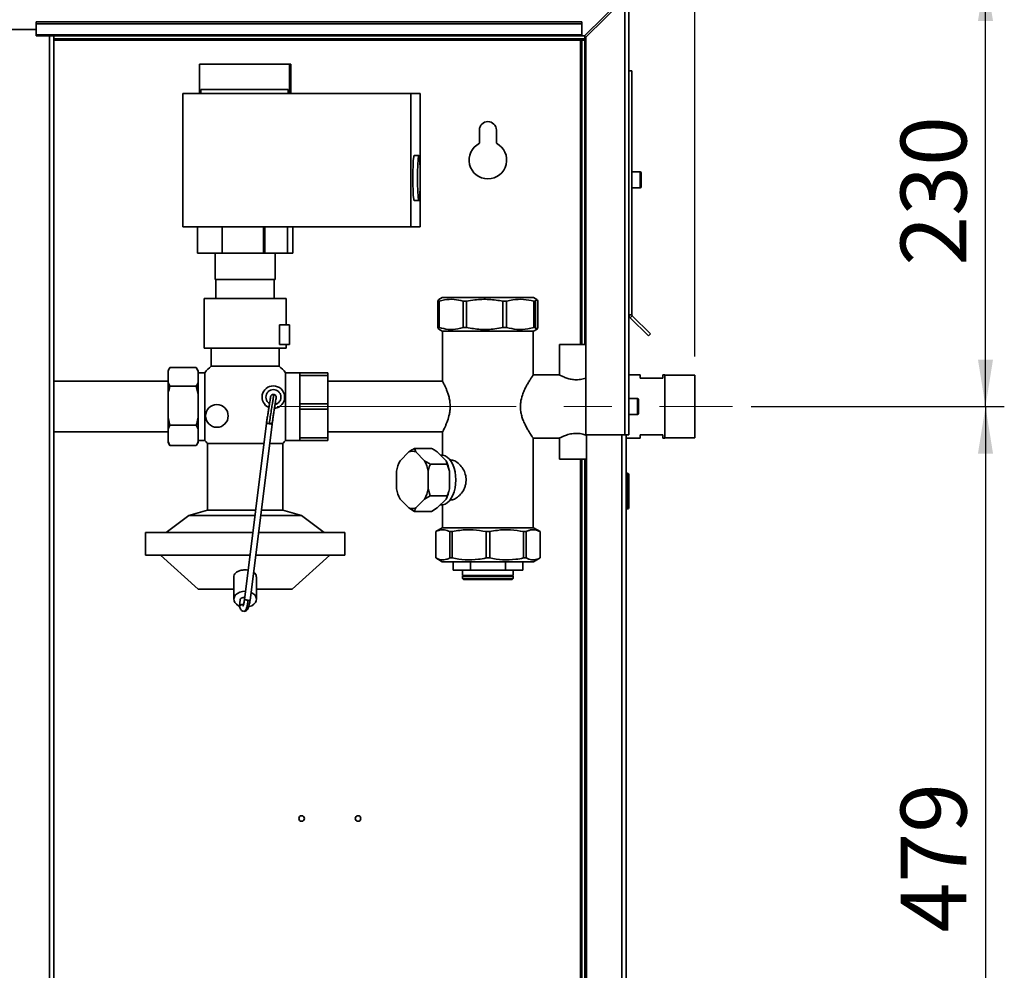
# Paper-space layout 'Blatt2' of a CAD drawing. Units: millimetres. Extents: x 0 to 4200, y 0 to 2970.
# Drawn here: x 1111 to 1634, y 1950 to 2455 of the extents above; entities that cross this region are included whole.
import ezdxf

# ---------------------------------------------------------------- set-up
doc = ezdxf.new("R2010")
doc.units = ezdxf.units.MM
doc.linetypes.add('CENTERX2', pattern=[20.32, 12.7, -2.54, 2.54, -2.54])
doc.layers.add('1', color=7, linetype='Continuous')
doc.styles.add('SLDTEXTSTYLE1', font='TXT', dxfattribs={"width": 0.605})
doc.dimstyles.new('SLDDIMSTYLE0', dxfattribs={"dimtxt": 35, "dimasz": 25, "dimexe": 0, "dimexo": 0.0625, "dimgap": 8.75, "dimtad": 1, "dimdec": 1, "dimrnd": 1e-09, "dimzin": 12, "dimdsep": 46, "dimtxsty": 'SLDTEXTSTYLE1', "dimsah": 1, "dimcen": 0.09, "dimadec": 0, "dimazin": 3, "dimtfac": 1, "dimtdec": 1, "dimtofl": 0, "dimtmove": 0, "dimatfit": 3, "dimfxl": 1, "dimfrac": 2, "dimtolj": 1, "dimtzin": 12, "dimarcsym": 0})

# ---------------------------------------------------------------- blocks, each defined once
blk = doc.blocks.new('_D_3')
at = {"layer": '1', "color": 7, "ltscale": 10}
for p, q in [((1059.56, 2509.23), (1059.56, 2568.66)), ((1469.56, 2275.85), (1469.56, 2568.66)), ((1469.56, 2558.66), (1059.56, 2558.66))]:
    blk.add_line(p, q, dxfattribs=at)
for points in [[(1059.56, 2558.66), (1084.56, 2554.66), (1084.56, 2562.66)], [(1469.56, 2558.66), (1444.56, 2562.66), (1444.56, 2554.66)]]:
    blk.add_solid(points, dxfattribs=at)
at = {"layer": '1', "color": 7, "ltscale": 10, "insert": (1224.46, 2603.78), "char_height": 35, "attachment_point": 1, "style": 'SLDTEXTSTYLE1'}
blk.add_mtext('410', dxfattribs=at)
blk = doc.blocks.new('_D_5')
at = {"layer": '1', "color": 7, "ltscale": 10}
for p, q in [((1084.56, 2479.23), (1634.03, 2479.23)), ((1624.03, 2249.23), (1624.03, 2479.23)), ((1499.56, 2249.23), (1634.03, 2249.23))]:
    blk.add_line(p, q, dxfattribs=at)
for points in [[(1624.03, 2479.23), (1620.03, 2454.23), (1628.03, 2454.23)], [(1624.03, 2249.23), (1628.03, 2274.23), (1620.03, 2274.23)]]:
    blk.add_solid(points, dxfattribs=at)
at = {"layer": '1', "color": 7, "ltscale": 10, "insert": (1578.91, 2324.12), "char_height": 35, "attachment_point": 1, "rotation": 90, "style": 'SLDTEXTSTYLE1'}
blk.add_mtext('230', dxfattribs=at)
blk = doc.blocks.new('_D_6')
at = {"layer": '1', "color": 7, "ltscale": 10}
for p, q in [((1499.56, 2249.23), (1634.03, 2249.23)), ((1624.03, 2249.23), (1624.03, 1770.23)), ((1500.56, 1770.23), (1634.03, 1770.23))]:
    blk.add_line(p, q, dxfattribs=at)
for points in [[(1624.03, 2249.23), (1620.03, 2224.23), (1628.03, 2224.23)], [(1624.03, 1770.23), (1628.03, 1795.23), (1620.03, 1795.23)]]:
    blk.add_solid(points, dxfattribs=at)
at = {"layer": '1', "color": 7, "ltscale": 10, "insert": (1578.91, 1969.62), "char_height": 35, "attachment_point": 1, "rotation": 90, "style": 'SLDTEXTSTYLE1'}
blk.add_mtext('479', dxfattribs=at)

psp = doc.layouts.new('Blatt2')

# ---------------------------------------------------------------- linework, layer by layer
at = {"color": 7, "linetype": 'Continuous', "lineweight": 35, "ltscale": 10}
for p, q in [((1431.56, 2466.93), (1410.86, 2446.23)), ((1411.56, 2445.52), (1432.26, 2466.22)), ((1432.26, 2466.22), (1432.26, 2234.23)), ((1434.56, 2466.93), (1434.56, 2234.23)), ((1089.56, 2449.73), (1119.56, 2449.73)), ((1409.56, 2453.76), (1119.56, 2453.76)), ((1119.56, 2452.7), (1119.56, 2453.76)), ((1409.56, 2452.7), (1119.56, 2452.7)), ((1119.56, 2446.9), (1119.56, 2452.7)), ((1409.56, 2452.7), (1409.56, 2453.76)), ((1409.56, 2446.9), (1409.56, 2452.7)), ((1409.56, 2446.9), (1119.56, 2446.9)), ((1119.56, 2446.9), (1119.56, 2446.23)), ((1119.56, 2446.23), (1409.56, 2446.23)), ((1128.81, 1692.23), (1128.81, 2446.23)), ((1411.06, 2444.73), (1128.81, 2444.73)), ((1409.56, 2443.93), (1408.76, 2443.93)), ((1409.56, 2446.9), (1409.56, 2446.23)), ((1409.56, 2446.23), (1410.86, 2446.23)), ((1411.06, 2443.93), (1409.56, 2443.93)), ((1409.56, 2443.93), (1409.56, 2282.23)), ((1411.06, 2446.43), (1411.06, 2444.73)), ((1411.06, 2443.93), (1411.06, 2282.23)), ((1411.56, 2445.52), (1411.56, 2234.23)), ((1206.24, 2431.33), (1206.24, 2415.73)), ((1206.24, 2431.33), (1254.16, 2431.33)), ((1254.16, 2415.73), (1254.16, 2431.33)), ((1254.16, 2431.33), (1254.88, 2431.33)), ((1254.88, 2431.33), (1254.88, 2415.73)), ((1434.56, 2427.73), (1436.06, 2427.73)), ((1436.06, 2427.73), (1436.06, 2298.06)), ((1207.01, 2417.73), (1207.01, 2415.73)), ((1253.4, 2417.73), (1207.01, 2417.73)), ((1253.4, 2415.73), (1253.4, 2417.73)), ((1197.37, 2415.73), (1197.37, 2344.73)), ((1197.37, 2415.73), (1318.65, 2415.73)), ((1318.65, 2344.73), (1318.65, 2415.73)), ((1318.65, 2415.73), (1323.65, 2415.73)), ((1323.65, 2344.73), (1323.65, 2415.73)), ((1355.06, 2396.23), (1355.06, 2389.16)), ((1364.06, 2389.16), (1364.06, 2396.23)), ((1322.89, 2382.73), (1320.39, 2382.73)), ((1440.56, 2373.98), (1436.06, 2373.98)), ((1441.06, 2373.48), (1441.06, 2365.98)), ((1436.06, 2365.48), (1440.56, 2365.48)), ((1320.39, 2358.73), (1322.89, 2358.73)), ((1197.37, 2344.73), (1318.65, 2344.73)), ((1205.16, 2344.73), (1205.16, 2330.73)), ((1218.41, 2344.73), (1218.41, 2330.73)), ((1240.37, 2344.73), (1240.37, 2330.73)), ((1241.09, 2344.73), (1241.09, 2330.73)), ((1253.07, 2344.73), (1253.07, 2330.73)), ((1255.96, 2344.73), (1255.96, 2330.73)), ((1323.65, 2344.73), (1318.65, 2344.73)), ((1218.41, 2330.73), (1205.16, 2330.73)), ((1214.56, 2330.73), (1214.56, 2316.73)), ((1240.37, 2330.73), (1218.41, 2330.73)), ((1241.09, 2330.73), (1240.37, 2330.73)), ((1253.07, 2330.73), (1241.09, 2330.73)), ((1246.56, 2316.73), (1246.56, 2330.73)), ((1255.96, 2330.73), (1253.07, 2330.73)), ((1214.56, 2316.73), (1246.56, 2316.73)), ((1215.06, 2316.73), (1215.06, 2306.72)), ((1246.06, 2306.72), (1246.06, 2316.73)), ((1208.76, 2306.73), (1208.76, 2280.22)), ((1252.36, 2292.73), (1252.36, 2306.73)), ((1333.64, 2305.23), (1333, 2305.23)), ((1333, 2291.23), (1333, 2305.23)), ((1335.28, 2307.23), (1333.49, 2306.19)), ((1333.64, 2305.23), (1333.64, 2291.23)), ((1336.58, 2307.23), (1335.28, 2307.23)), ((1383.85, 2307.23), (1336.58, 2307.23)), ((1348.23, 2305.23), (1346.45, 2305.23)), ((1346.45, 2291.23), (1346.45, 2305.23)), ((1348.23, 2305.23), (1348.23, 2291.23)), ((1369.46, 2305.23), (1367.59, 2305.23)), ((1367.59, 2291.23), (1367.59, 2305.23)), ((1369.46, 2305.23), (1369.46, 2291.23)), ((1385.64, 2306.19), (1383.85, 2307.23)), ((1384.89, 2305.23), (1384.02, 2305.23)), ((1384.02, 2291.23), (1384.02, 2305.23)), ((1384.89, 2305.23), (1384.89, 2291.23)), ((1386.13, 2291.23), (1386.13, 2305.23)), ((1434.56, 2298.06), (1436.06, 2298.06)), ((1436.3, 2297.49), (1435.24, 2296.43)), ((1436.3, 2297.49), (1445.96, 2287.83)), ((1248.76, 2282.23), (1248.76, 2292.73)), ((1248.76, 2292.73), (1254.06, 2292.73)), ((1254.06, 2292.73), (1254.06, 2282.23)), ((1435.24, 2296.43), (1444.9, 2286.77)), ((1333.64, 2291.23), (1333, 2291.23)), ((1333.44, 2290.29), (1335.28, 2289.23)), ((1336.58, 2289.23), (1335.28, 2289.23)), ((1335.41, 2289.23), (1335.41, 2262.63)), ((1383.85, 2289.23), (1336.58, 2289.23)), ((1348.23, 2291.23), (1346.45, 2291.23)), ((1369.46, 2291.23), (1367.59, 2291.23)), ((1383.71, 2266.02), (1383.71, 2289.23)), ((1383.85, 2289.23), (1385.68, 2290.29)), ((1384.89, 2291.23), (1384.02, 2291.23)), ((1445.96, 2287.83), (1444.9, 2286.77)), ((1254.06, 2282.23), (1248.76, 2282.23)), ((1252.36, 2280.22), (1252.36, 2282.23)), ((1397.56, 2282.23), (1397.56, 2266.02)), ((1406.56, 2282.23), (1397.56, 2282.23)), ((1411.56, 2282.23), (1406.56, 2282.23)), ((1212.56, 2280.23), (1212.56, 2270.67)), ((1248.56, 2270.67), (1248.56, 2280.23)), ((1190.39, 2269.71), (1189.56, 2268.28)), ((1189.56, 2268.02), (1189.56, 2268.28)), ((1189.56, 2262.06), (1189.56, 2268.02)), ((1190.56, 2270), (1204.56, 2270)), ((1205.56, 2268.02), (1204.56, 2270)), ((1205.56, 2268.28), (1204.73, 2269.72)), ((1205.56, 2268.02), (1205.56, 2268.28)), ((1205.56, 2262.06), (1205.56, 2268.02)), ((1209.11, 2267.23), (1205.56, 2267.23)), ((1209.11, 2267.23), (1209.11, 2231.23)), ((1248.56, 2270.67), (1212.56, 2270.67)), ((1259.56, 2267.23), (1252.01, 2267.23)), ((1252.01, 2231.23), (1252.01, 2267.23)), ((1259.56, 2267.23), (1274.56, 2267.23)), ((1259.56, 2267.23), (1259.56, 2265.78)), ((1274.56, 2267.23), (1274.56, 2265.78)), ((1397.67, 2266.08), (1383.68, 2266.08)), ((1440.56, 2266.08), (1434.56, 2266.08)), ((1440.56, 2264.23), (1440.56, 2266.08)), ((1453.56, 2266.08), (1452.56, 2266.08)), ((1452.56, 2266.08), (1452.56, 2264.23)), ((1453.56, 2249.23), (1453.56, 2266.08)), ((1189.56, 2262.68), (1128.81, 2262.68)), ((1189.56, 2262.06), (1190.56, 2260.08)), ((1189.56, 2255.94), (1189.56, 2262.06)), ((1205.56, 2255.94), (1205.56, 2262.06)), ((1274.56, 2265.78), (1259.56, 2265.78)), ((1259.56, 2265.78), (1259.56, 2250.68)), ((1274.56, 2265.78), (1274.56, 2250.68)), ((1335.44, 2262.68), (1274.56, 2262.68)), ((1452.56, 2264.23), (1440.56, 2264.23)), ((1469.56, 2265.85), (1453.56, 2265.85)), ((1469.56, 2249.23), (1469.56, 2265.85)), ((1189.56, 2243.45), (1189.56, 2255.94)), ((1190.56, 2260.08), (1204.56, 2260.08)), ((1205.56, 2255.94), (1204.56, 2260.08)), ((1205.56, 2243.45), (1205.56, 2255.94)), ((1245.79, 2255.71), (1245.56, 2255.73)), ((1259.56, 2250.68), (1274.56, 2250.68)), ((1259.56, 2250.68), (1259.56, 2247.78)), ((1274.56, 2250.68), (1274.56, 2247.78)), ((1439.06, 2253.48), (1434.56, 2253.48)), ((1439.56, 2252.98), (1439.56, 2245.48)), ((1274.56, 2247.78), (1259.56, 2247.78)), ((1259.56, 2247.78), (1259.56, 2232.68)), ((1274.56, 2247.78), (1274.56, 2232.68)), ((1434.56, 2244.98), (1439.06, 2244.98)), ((1453.56, 2232.38), (1453.56, 2249.23)), ((1469.56, 2232.6), (1469.56, 2249.23)), ((1189.56, 2243.45), (1190.56, 2239.31)), ((1189.56, 2237.14), (1189.56, 2243.45)), ((1205.56, 2237.14), (1205.56, 2243.45)), ((1241.87, 2240.33), (1230.18, 2146.53)), ((1233.15, 2146.08), (1244.85, 2239.95)), ((1241.91, 2240.64), (1241.87, 2240.37)), ((1243.35, 2240.12), (1243.61, 2240.08)), ((1128.81, 2235.78), (1189.56, 2235.78)), ((1189.56, 2230.61), (1189.56, 2237.14)), ((1190.56, 2239.31), (1204.56, 2239.31)), ((1205.56, 2237.14), (1204.56, 2239.31)), ((1205.56, 2230.61), (1205.56, 2237.14)), ((1274.56, 2235.78), (1335.43, 2235.78)), ((1335.41, 2235.81), (1335.41, 2223.42)), ((1189.56, 2230.61), (1190.56, 2228.45)), ((1189.56, 2230.17), (1189.56, 2230.61)), ((1189.56, 2230.17), (1190.39, 2228.74)), ((1204.73, 2228.73), (1205.56, 2230.17)), ((1205.56, 2231.23), (1209.11, 2231.23)), ((1205.56, 2230.17), (1205.56, 2230.61)), ((1210.56, 2229.63), (1210.56, 2194.23)), ((1240.54, 2229.63), (1210.56, 2229.63)), ((1250.56, 2229.63), (1243.56, 2229.63)), ((1250.56, 2194.23), (1250.56, 2229.63)), ((1252.01, 2231.23), (1259.56, 2231.23)), ((1259.56, 2232.68), (1274.56, 2232.68)), ((1259.56, 2232.68), (1259.56, 2231.23)), ((1274.56, 2231.23), (1259.56, 2231.23)), ((1274.56, 2232.68), (1274.56, 2231.23)), ((1383.69, 2232.38), (1397.67, 2232.38)), ((1383.71, 2184.73), (1383.71, 2232.41)), ((1397.56, 2232.43), (1397.56, 2221.23)), ((1411.56, 2234.23), (1432.26, 2234.23)), ((1412.06, 2234.23), (1412.06, 1784.23)), ((1434.56, 2234.23), (1432.26, 2234.23)), ((1433.06, 2234.23), (1433.06, 1784.23)), ((1433.06, 2232.38), (1440.56, 2232.38)), ((1440.56, 2232.38), (1440.56, 2234.23)), ((1440.56, 2234.23), (1452.56, 2234.23)), ((1452.56, 2234.23), (1452.56, 2232.38)), ((1452.56, 2232.38), (1453.56, 2232.38)), ((1453.56, 2232.6), (1469.56, 2232.6)), ((1190.56, 2228.45), (1190.4, 2228.74)), ((1190.56, 2228.45), (1204.56, 2228.45)), ((1204.71, 2228.74), (1204.56, 2228.45)), ((1317.56, 2225.13), (1312.87, 2220.43)), ((1320.62, 2226.97), (1321.22, 2225.13)), ((1320.62, 2226.97), (1329.61, 2226.97)), ((1325.91, 2220.43), (1321.22, 2225.13)), ((1332.66, 2225.13), (1337.36, 2220.43)), ((1334.92, 2223.45), (1334.35, 2223.45)), ((1337.96, 2218.6), (1337.36, 2220.43)), ((1339.87, 2220.88), (1339.43, 2220.88)), ((1406.56, 2221.23), (1397.56, 2221.23)), ((1412.06, 2221.23), (1406.56, 2221.23)), ((1409.56, 2221.23), (1409.56, 1811.23)), ((1411.06, 2221.23), (1411.06, 1811.23)), ((1311.04, 2214.93), (1311.04, 2205.52)), ((1327.74, 2205.52), (1327.74, 2214.93)), ((1328.97, 2218.6), (1337.96, 2218.6)), ((1339.19, 2214.93), (1337.96, 2218.6)), ((1339.19, 2214.93), (1339.19, 2205.52)), ((1433.56, 2213.78), (1433.06, 2213.78)), ((1433.56, 2212.78), (1433.56, 2213.78)), ((1433.56, 2212.78), (1433.06, 2212.78)), ((1434.56, 2212.78), (1433.56, 2212.78)), ((1433.56, 2195.78), (1433.56, 2212.78)), ((1434.56, 2212.78), (1434.56, 2195.78)), ((1327.74, 2205.52), (1328.97, 2201.85)), ((1312.87, 2200.02), (1317.56, 2195.32)), ((1321.22, 2195.32), (1325.91, 2200.02)), ((1328.97, 2201.85), (1325.91, 2200.02)), ((1328.97, 2201.85), (1337.96, 2201.85)), ((1337.36, 2200.02), (1332.66, 2195.32)), ((1339.43, 2199.58), (1339.86, 2199.58)), ((1210.56, 2194.23), (1200.56, 2191.23)), ((1236.13, 2194.23), (1210.56, 2194.23)), ((1250.56, 2194.23), (1239.15, 2194.23)), ((1260.56, 2191.23), (1250.56, 2194.23)), ((1320.62, 2193.48), (1317.56, 2195.32)), ((1320.62, 2193.48), (1329.61, 2193.48)), ((1329.61, 2193.48), (1332.66, 2195.32)), ((1334.35, 2197.01), (1334.92, 2197.01)), ((1335.41, 2197.03), (1335.41, 2184.73)), ((1433.56, 2195.78), (1433.06, 2195.78)), ((1433.56, 2194.78), (1433.06, 2194.78)), ((1433.56, 2195.78), (1434.56, 2195.78)), ((1433.56, 2194.78), (1433.56, 2195.78)), ((1200.56, 2191.23), (1188.56, 2182.23)), ((1235.75, 2191.23), (1200.56, 2191.23)), ((1260.56, 2191.23), (1238.78, 2191.23)), ((1272.56, 2182.23), (1260.56, 2191.23)), ((1177.56, 2182.23), (1177.56, 2170.23)), ((1177.56, 2182.23), (1234.63, 2182.23)), ((1237.65, 2182.23), (1283.56, 2182.23)), ((1283.56, 2170.23), (1283.56, 2182.23)), ((1335.28, 2184.73), (1331.81, 2182.73)), ((1331.81, 2182.73), (1331.81, 2168.73)), ((1331.81, 2182.73), (1331.83, 2182.73)), ((1331.83, 2182.73), (1331.83, 2168.73)), ((1335.28, 2184.73), (1359.56, 2184.73)), ((1339.25, 2182.73), (1340.65, 2182.73)), ((1339.25, 2168.73), (1339.25, 2182.73)), ((1340.65, 2182.73), (1340.65, 2168.73)), ((1358.57, 2182.73), (1360.55, 2182.73)), ((1358.57, 2168.73), (1358.57, 2182.73)), ((1359.56, 2184.73), (1383.85, 2184.73)), ((1360.55, 2182.73), (1360.55, 2168.73)), ((1378.47, 2182.73), (1379.87, 2182.73)), ((1378.47, 2168.73), (1378.47, 2182.73)), ((1379.87, 2182.73), (1379.87, 2168.73)), ((1387.31, 2182.73), (1383.85, 2184.73)), ((1387.29, 2182.73), (1387.31, 2182.73)), ((1387.29, 2168.73), (1387.29, 2182.73)), ((1387.31, 2168.73), (1387.31, 2182.73)), ((1177.56, 2170.23), (1233.14, 2170.23)), ((1185.56, 2170.23), (1205.56, 2152.23)), ((1236.16, 2170.23), (1283.56, 2170.23)), ((1255.56, 2152.23), (1275.56, 2170.23)), ((1331.81, 2168.73), (1335.28, 2166.73)), ((1331.81, 2168.73), (1331.83, 2168.73)), ((1335.28, 2166.73), (1359.56, 2166.73)), ((1339.25, 2168.73), (1340.65, 2168.73)), ((1341.06, 2166.73), (1341.06, 2162.23)), ((1350.28, 2166.73), (1350.28, 2162.23)), ((1358.57, 2168.73), (1360.55, 2168.73)), ((1359.56, 2166.73), (1383.85, 2166.73)), ((1368.85, 2166.73), (1368.85, 2162.23)), ((1378.06, 2162.23), (1378.06, 2166.73)), ((1378.47, 2168.73), (1379.87, 2168.73)), ((1383.85, 2166.73), (1387.31, 2168.73)), ((1387.29, 2168.73), (1387.31, 2168.73)), ((1350.28, 2162.23), (1341.06, 2162.23)), ((1346.11, 2162.23), (1346.11, 2159.48)), ((1350.28, 2162.23), (1368.85, 2162.23)), ((1378.06, 2162.23), (1368.85, 2162.23)), ((1373.01, 2159.48), (1373.01, 2162.23)), ((1224.56, 2158.64), (1224.56, 2146.79)), ((1236.56, 2146.79), (1236.56, 2158.64)), ((1359.56, 2159.48), (1346.11, 2159.48)), ((1346.11, 2158.98), (1346.11, 2157.73)), ((1359.56, 2158.98), (1346.11, 2158.98)), ((1346.11, 2157.73), (1346.61, 2157.23)), ((1346.11, 2157.73), (1373.01, 2157.73)), ((1372.51, 2157.23), (1346.61, 2157.23)), ((1373.01, 2159.48), (1359.56, 2159.48)), ((1373.01, 2158.98), (1359.56, 2158.98)), ((1372.51, 2157.23), (1373.01, 2157.73)), ((1373.01, 2157.73), (1373.01, 2158.98)), ((1205.56, 2152.23), (1224.56, 2152.23)), ((1230.56, 2151.03), (1230.74, 2151.03)), ((1236.56, 2152.23), (1255.56, 2152.23)), ((1227.9, 2146.66), (1227.57, 2142.82)), ((1229.68, 2147.64), (1229.56, 2147.65)), ((1231.3, 2146.39), (1231.29, 2146.32)), ((1227.66, 2142.47), (1227.6, 2142.74)), ((1229.42, 2144.03), (1229.25, 2144.04))]:
    psp.add_line(p, q, dxfattribs=at)
at = {"color": 1, "linetype": 'Continuous', "lineweight": 35, "ltscale": 10}
for p, q in [((1126.51, 1692.23), (1126.51, 2446.23)), ((1128.81, 2443.93), (1408.76, 2443.93)), ((1408.76, 2443.93), (1408.76, 2282.23)), ((1440.56, 2365.48), (1440.56, 2373.98)), ((1439.06, 2244.98), (1439.06, 2253.48)), ((1430.76, 2234.23), (1430.76, 1784.23)), ((1408.76, 2221.23), (1408.76, 1811.23)), ((1229.42, 2144.03), (1229.63, 2143.65))]:
    psp.add_line(p, q, dxfattribs=at)
at = {"color": 7, "linetype": 'Continuous', "lineweight": 35, "ltscale": 10, "flags": 128}
for points in [[(1320.39, 2382.73), (1320.27, 2382.54), (1320.15, 2382), (1320.03, 2381.12), (1319.93, 2379.92), (1319.84, 2378.44), (1319.77, 2376.73), (1319.71, 2374.83), (1319.68, 2372.81), (1319.67, 2370.73), (1319.68, 2368.64), (1319.71, 2366.62), (1319.77, 2364.73), (1319.84, 2363.01), (1319.93, 2361.53), (1320.03, 2360.33), (1320.15, 2359.45), (1320.27, 2358.91), (1320.39, 2358.73), (1320.39, 2358.73)], [(1322.89, 2382.73), (1323.02, 2382.54), (1323.14, 2382), (1323.25, 2381.12), (1323.35, 2379.92), (1323.44, 2378.44), (1323.52, 2376.73), (1323.57, 2374.83), (1323.6, 2372.81), (1323.61, 2370.73), (1323.6, 2368.64), (1323.57, 2366.62), (1323.52, 2364.73), (1323.44, 2363.01), (1323.35, 2361.53), (1323.25, 2360.33), (1323.14, 2359.45), (1323.02, 2358.91), (1322.89, 2358.73), (1322.76, 2358.91), (1322.64, 2359.45), (1322.53, 2360.33), (1322.42, 2361.53), (1322.34, 2363.01), (1322.26, 2364.73), (1322.21, 2366.62), (1322.18, 2368.64), (1322.17, 2370.73), (1322.18, 2372.81), (1322.21, 2374.83), (1322.26, 2376.73), (1322.34, 2378.44), (1322.42, 2379.92), (1322.53, 2381.12), (1322.64, 2382), (1322.76, 2382.54), (1322.89, 2382.73)], [(1334.92, 2223.45), (1335.55, 2223.4), (1336.79, 2223.04), (1337.98, 2222.33), (1339.09, 2221.29), (1340.08, 2219.95), (1340.93, 2218.35), (1341.62, 2216.52), (1342.12, 2214.52), (1342.43, 2212.4), (1342.54, 2210.23), (1342.43, 2208.05), (1342.12, 2205.93), (1341.62, 2203.93), (1340.93, 2202.11), (1340.08, 2200.5), (1339.09, 2199.16), (1337.98, 2198.12), (1336.79, 2197.41), (1335.55, 2197.05), (1334.92, 2197.01)], [(1227.6, 2143.1), (1227.04, 2143.36), (1225.94, 2144.09), (1225.13, 2144.98), (1224.67, 2146), (1224.57, 2147.06), (1224.86, 2148.1), (1225.5, 2149.06), (1226.45, 2149.88), (1227.67, 2150.51), (1229.07, 2150.9), (1230.56, 2151.03)], [(1229.68, 2147.64), (1230.08, 2147.53), (1230.3, 2147.43)], [(1233.69, 2150.41), (1234.67, 2149.88), (1235.63, 2149.06), (1236.27, 2148.1), (1236.55, 2147.06), (1236.46, 2146), (1235.99, 2144.98), (1235.19, 2144.09), (1234.09, 2143.36), (1232.77, 2142.85), (1232.44, 2142.76)]]:
    psp.add_lwpolyline(points, dxfattribs=at)
at = {"color": 7, "linetype": 'Continuous', "lineweight": 35, "ltscale": 100}
for centre, radius in [((1215.56, 2244.23), 6), ((1260.56, 2030.23), 1.5), ((1290.56, 2030.23), 1.5)]:
    psp.add_circle(centre, radius, dxfattribs=at)
for centre, radius, start, end in [((1359.56, 2396.23), 4.5, 0, 180), ((1359.56, 2380.23), 10, 116.7437, 63.2563), ((1440.56, 2373.48), 0.5, 0, 90), ((1440.56, 2365.98), 0.5, 270, 0), ((1436.86, 2298.06), 2.3, 180, 225), ((1436.86, 2298.06), 0.8, 180, 225), ((1230.56, 2249.23), 28, 130.0052, 139.9948), ((1230.56, 2249.23), 28, 40.0052, 49.9948), ((1245.56, 2254.23), 6, 90, 246.535), ((1245.56, 2254.23), 6, 275.8962, 90), ((1439.06, 2252.98), 0.5, 0, 90), ((1439.06, 2245.48), 0.5, 270, 0), ((1230.56, 2249.23), 28, 220.0052, 224.4153), ((1230.56, 2249.23), 28, 315.5847, 319.9948), ((1319.39, 2220.28), 5.19, 69.3361, 110.6639), ((1330.69, 2211.45), 19.96, 153.2433, 169.9585), ((1308.09, 2211.45), 19.96, 10.0415, 26.7567), ((1319.53, 2211.45), 19.96, 10.0415, 26.7567), ((1433.56, 2212.78), 1, 0, 90), ((1330.69, 2209), 19.96, 190.0415, 206.7567), ((1308.09, 2209), 19.96, 333.2433, 349.9585), ((1319.53, 2209), 19.96, 333.2433, 349.9585), ((1319.39, 2200.17), 5.19, 249.3361, 290.6639), ((1433.56, 2195.78), 1, 270, 0), ((1346.21, 2159.23), 0.25, 270, 90), ((1372.91, 2159.23), 0.25, 90, 270), ((1228.51, 2142.74), 0.913, 99.287, 203.1892)]:
    psp.add_arc(centre, radius, start, end, dxfattribs=at)
psp.add_ellipse((1229.4, 2146.6), major_axis=(1.5, 0), ratio=0.705863, start_param=1.463133, end_param=3.080709, dxfattribs=at)
at = {"color": 7, "linetype": 'Continuous', "lineweight": 35, "ltscale": 10}
for points, knots in [([(1408.76, 2443.93), (1408.93, 2444.02), (1409.28, 2444.21), (1409.79, 2444.45), (1410.32, 2444.64), (1410.74, 2444.72), (1410.99, 2444.72), (1411.06, 2444.73)], [0, 0, 0, 0, 0.22187, 0.45008, 0.673228, 0.902829, 1, 1, 1, 1]), ([(1333, 2305.23), (1333.15, 2305.73), (1333.32, 2306.27), (1333.5, 2306.16), (1333.51, 2306.16)], [0, 0, 0, 0, 0.92021, 1, 1, 1, 1]), ([(1346.45, 2305.23), (1344.83, 2305.62), (1341.54, 2306.43), (1337.21, 2306.18), (1334.6, 2305.48), (1333.64, 2305.23)], [0, 0, 0, 0, 0.38191, 0.773368, 1, 1, 1, 1]), ([(1367.59, 2305.23), (1365.14, 2305.62), (1360.17, 2306.43), (1353.63, 2306.18), (1349.68, 2305.48), (1348.23, 2305.23)], [0, 0, 0, 0, 0.38191, 0.773368, 1, 1, 1, 1]), ([(1384.02, 2305.23), (1382.18, 2305.62), (1378.44, 2306.43), (1373.52, 2306.18), (1370.55, 2305.48), (1369.46, 2305.23)], [0, 0, 0, 0, 0.3819102, 0.7733676, 1, 1, 1, 1]), ([(1386.13, 2305.23), (1385.97, 2305.62), (1385.65, 2306.43), (1385.24, 2306.18), (1384.99, 2305.48), (1384.89, 2305.23)], [0, 0, 0, 0, 0.38191, 0.773368, 1, 1, 1, 1]), ([(1333.51, 2290.41), (1333.43, 2290.41), (1333.26, 2290.42), (1333.09, 2290.94), (1333, 2291.23)], [0, 0, 0, 0, 0.453818, 1, 1, 1, 1]), ([(1333.64, 2291.23), (1335.26, 2290.83), (1338.55, 2290.02), (1342.88, 2290.27), (1345.49, 2290.97), (1346.45, 2291.23)], [0, 0, 0, 0, 0.38191, 0.773368, 1, 1, 1, 1]), ([(1348.23, 2291.23), (1350.68, 2290.83), (1355.65, 2290.02), (1362.19, 2290.27), (1366.14, 2290.97), (1367.59, 2291.23)], [0, 0, 0, 0, 0.3819102, 0.7733676, 1, 1, 1, 1]), ([(1369.46, 2291.23), (1371.3, 2290.83), (1375.04, 2290.02), (1379.96, 2290.27), (1382.93, 2290.97), (1384.02, 2291.23)], [0, 0, 0, 0, 0.38191, 0.773368, 1, 1, 1, 1]), ([(1384.89, 2291.23), (1385.05, 2290.83), (1385.37, 2290.02), (1385.78, 2290.27), (1386.03, 2290.97), (1386.13, 2291.23)], [0, 0, 0, 0, 0.38191, 0.773368, 1, 1, 1, 1]), ([(1190.56, 2270), (1190.38, 2269.69), (1190, 2269.04), (1189.71, 2268.37), (1189.56, 2268.02)], [0, 0, 0, 0, 0.477923, 1, 1, 1, 1]), ([(1383.69, 2232.41), (1383.69, 2232.41), (1383.69, 2232.41), (1383.42, 2232.8), (1382.94, 2233.5), (1382.27, 2234.51), (1381.43, 2235.83), (1380.41, 2237.55), (1379.29, 2239.67), (1378.27, 2241.99), (1377.5, 2244.34), (1377.01, 2246.61), (1376.81, 2249), (1376.98, 2251.97), (1377.72, 2255.02), (1378.88, 2257.91), (1380.03, 2260.21), (1381.19, 2262.23), (1382.18, 2263.81), (1382.96, 2264.98), (1383.46, 2265.71), (1383.71, 2266.07), (1383.68, 2266.04), (1383.68, 2266.02)], [0, 0, 0, 0, 0.028741, 0.073215, 0.115562, 0.158912, 0.206105, 0.254295, 0.309755, 0.366664, 0.409213, 0.452824, 0.49545, 0.539742, 0.61466, 0.669157, 0.725206, 0.780747, 0.837801, 0.884243, 0.931948, 0.97844, 1, 1, 1, 1]), ([(1411.56, 2264.33), (1410.64, 2264.06), (1408.87, 2263.54), (1405.84, 2263.39), (1403.14, 2263.81), (1400.76, 2264.56), (1398.82, 2265.42), (1397.66, 2266.03), (1397.67, 2266.02), (1397.67, 2266.02)], [0, 0, 0, 0, 0.162021, 0.313764, 0.445458, 0.583115, 0.741087, 0.905457, 1, 1, 1, 1]), ([(1204.56, 2260.08), (1204.75, 2260.4), (1205.13, 2261.05), (1205.41, 2261.72), (1205.56, 2262.06)], [0, 0, 0, 0, 0.4779235, 1, 1, 1, 1]), ([(1335.44, 2262.63), (1335.44, 2262.63), (1335.43, 2262.65), (1335.91, 2261.78), (1336.8, 2260.04), (1337.65, 2258.09), (1338.33, 2256.28), (1338.94, 2254.17), (1339.41, 2251.79), (1339.47, 2250.09), (1339.5, 2249.23)], [0, 0, 0, 0, 0.062058, 0.246675, 0.437437, 0.543012, 0.651251, 0.763689, 0.88019, 1, 1, 1, 1]), ([(1190.56, 2260.08), (1190.24, 2258.87), (1189.86, 2257.5), (1189.59, 2256.1), (1189.56, 2255.94)], [0, 0, 0, 0, 0.880636, 1, 1, 1, 1]), ([(1243.52, 2250.87), (1243.24, 2251.03), (1242.52, 2251.45), (1241.78, 2252.67), (1241.46, 2254.22), (1241.77, 2255.8), (1242.66, 2257.12), (1243.99, 2258.04), (1245.04, 2258.17), (1245.56, 2258.23)], [0, 0, 0, 0, 0.091596, 0.242997, 0.394397, 0.545798, 0.697199, 0.848599, 1, 1, 1, 1]), ([(1245.79, 2255.71), (1245.78, 2255.64), (1245.76, 2255.5), (1245.58, 2254.36), (1245.31, 2252.59), (1244.93, 2250.17), (1244.46, 2247.2), (1243.93, 2243.81), (1243.56, 2241.42), (1243.37, 2240.22)], [0, 0, 0, 0, 0.136463, 0.277669, 0.41803, 0.558532, 0.705678, 0.852809, 1, 1, 1, 1]), ([(1245.56, 2258.23), (1246.09, 2258.17), (1247.13, 2258.04), (1248.46, 2257.12), (1249.35, 2255.8), (1249.67, 2254.23), (1249.36, 2252.65), (1248.46, 2251.35), (1247.41, 2250.55), (1246.69, 2250.44), (1246.48, 2250.41)], [0, 0, 0, 0, 0.13516, 0.270321, 0.405481, 0.540642, 0.675802, 0.810963, 0.946123, 1, 1, 1, 1]), ([(1244.08, 2254.46), (1244.07, 2254.39), (1244.05, 2254.27), (1243.89, 2253.26), (1243.66, 2251.78), (1243.36, 2249.86), (1243.01, 2247.64), (1242.64, 2245.23), (1242.24, 2242.73), (1241.98, 2241.05), (1241.85, 2240.22)], [0, 0, 0, 0, 0.138597, 0.273397, 0.404193, 0.531153, 0.654199, 0.773357, 0.888602, 1, 1, 1, 1]), ([(1244.8, 2239.66), (1244.9, 2240.28), (1245.11, 2241.63), (1245.44, 2243.74), (1245.79, 2246), (1246.15, 2248.31), (1246.5, 2250.5), (1246.79, 2252.35), (1247, 2253.73), (1247.03, 2253.9), (1247.04, 2253.99)], [0, 0, 0, 0, 0.084107, 0.179884, 0.287358, 0.406532, 0.537399, 0.679877, 0.834211, 1, 1, 1, 1]), ([(1339.5, 2249.23), (1339.48, 2248.55), (1339.44, 2247.17), (1339.02, 2244.52), (1338.3, 2242.04), (1337.46, 2239.9), (1336.79, 2238.41), (1336.17, 2237.17), (1335.7, 2236.3), (1335.44, 2235.83), (1335.44, 2235.82), (1335.43, 2235.81)], [0, 0, 0, 0, 0.0940762, 0.1912679, 0.3809567, 0.4847326, 0.5910371, 0.7034573, 0.8197303, 0.9224228, 1, 1, 1, 1]), ([(1204.56, 2239.31), (1204.89, 2240.52), (1205.26, 2241.89), (1205.53, 2243.29), (1205.56, 2243.45)], [0, 0, 0, 0, 0.880636, 1, 1, 1, 1]), ([(1241.9, 2240.33), (1241.89, 2240.34), (1241.87, 2240.38), (1241.88, 2240.37), (1241.94, 2240.36), (1242.1, 2240.32), (1242.34, 2240.28), (1242.64, 2240.22), (1242.98, 2240.17), (1243.23, 2240.14), (1243.35, 2240.12)], [0, 0, 0, 0, 0.078564, 0.172766, 0.287837, 0.43414, 0.589126, 0.717455, 0.854412, 1, 1, 1, 1]), ([(1243.35, 2240.1), (1243.32, 2240.1), (1243.16, 2240.13), (1242.89, 2240.17), (1242.56, 2240.22), (1242.29, 2240.26), (1242.08, 2240.3), (1241.93, 2240.32), (1241.85, 2240.33), (1241.88, 2240.33), (1241.9, 2240.33)], [0, 0, 0, 0, 0.039648, 0.177093, 0.313924, 0.4502, 0.574971, 0.711851, 0.860855, 1, 1, 1, 1]), ([(1241.91, 2240.53), (1241.9, 2240.52), (1241.89, 2240.51), (1241.98, 2240.47), (1242.18, 2240.42), (1242.47, 2240.36), (1242.82, 2240.3), (1243.22, 2240.24), (1243.49, 2240.21), (1243.62, 2240.19)], [0, 0, 0, 0, 0.065634, 0.221361, 0.377089, 0.532817, 0.688545, 0.844272, 1, 1, 1, 1]), ([(1241.91, 2240.53), (1241.91, 2240.53), (1241.89, 2240.51), (1241.96, 2240.48), (1242.12, 2240.43), (1242.35, 2240.38), (1242.65, 2240.32), (1243, 2240.27), (1243.25, 2240.24), (1243.37, 2240.22)], [0, 0, 0, 0, 0.059841, 0.216733, 0.373237, 0.530045, 0.686546, 0.843188, 1, 1, 1, 1]), ([(1243.35, 2240.1), (1243.35, 2240.1), (1243.35, 2240.11), (1243.35, 2240.11), (1243.35, 2240.12)], [0, 0, 0, 0, 0.559999, 1, 1, 1, 1]), ([(1243.35, 2240.1), (1243.51, 2240.07), (1243.84, 2240.02), (1244.28, 2239.95), (1244.62, 2239.9), (1244.73, 2239.88), (1244.79, 2239.87)], [0, 0, 0, 0, 0.25037, 0.500276, 0.750145, 1, 1, 1, 1]), ([(1244.76, 2240.13), (1244.69, 2240.12), (1244.55, 2240.12), (1244.21, 2240.14), (1243.81, 2240.17), (1243.52, 2240.2), (1243.37, 2240.22)], [0, 0, 0, 0, 0.249976, 0.499784, 0.749903, 1, 1, 1, 1]), ([(1244.76, 2240.13), (1244.75, 2240.11), (1244.74, 2240.09), (1244.71, 2240.05), (1244.62, 2240), (1244.43, 2240), (1244.1, 2240.03), (1243.82, 2240.06), (1243.66, 2240.08), (1243.62, 2240.08), (1243.61, 2240.08), (1243.61, 2240.08)], [0, 0, 0, 0, 0.031933, 0.063632, 0.144885, 0.383805, 0.690866, 0.917489, 0.976818, 0.997594, 1, 1, 1, 1]), ([(1244.79, 2239.87), (1244.8, 2239.89), (1244.82, 2239.92), (1244.84, 2239.94), (1244.84, 2239.95), (1244.84, 2239.95)], [0, 0, 0, 0, 0.261874, 0.62441, 1, 1, 1, 1]), ([(1190.56, 2239.31), (1190.38, 2238.96), (1190, 2238.25), (1189.71, 2237.52), (1189.56, 2237.14)], [0, 0, 0, 0, 0.477923, 1, 1, 1, 1]), ([(1397.67, 2232.43), (1397.64, 2232.42), (1397.54, 2232.36), (1398.25, 2232.74), (1399.71, 2233.45), (1401.6, 2234.19), (1403.48, 2234.67), (1405.01, 2234.93), (1406.06, 2234.96), (1406.56, 2234.98)], [0, 0, 0, 0, 0.073311, 0.259842, 0.453517, 0.668695, 0.780357, 0.896081, 1, 1, 1, 1]), ([(1406.56, 2234.98), (1407.48, 2234.93), (1409.31, 2234.81), (1411.2, 2234.29), (1411.94, 2233.99), (1412.06, 2233.94)], [0, 0, 0, 0, 0.457552, 0.91333, 1, 1, 1, 1]), ([(1204.56, 2228.45), (1204.75, 2228.79), (1205.13, 2229.51), (1205.41, 2230.23), (1205.56, 2230.61)], [0, 0, 0, 0, 0.477923, 1, 1, 1, 1]), ([(1317.56, 2225.13), (1317.93, 2225.38), (1318.9, 2226), (1319.96, 2226.6), (1320.62, 2226.97)], [0, 0, 0, 0, 0.386665, 1, 1, 1, 1]), ([(1332.66, 2225.13), (1332.29, 2225.38), (1331.32, 2226), (1330.26, 2226.6), (1329.61, 2226.97)], [0, 0, 0, 0, 0.386665, 1, 1, 1, 1]), ([(1325.91, 2220.43), (1326.29, 2220.19), (1327.25, 2219.56), (1328.32, 2218.96), (1328.97, 2218.6)], [0, 0, 0, 0, 0.386665, 1, 1, 1, 1]), ([(1339.86, 2199.67), (1340, 2199.64), (1340.71, 2199.48), (1342.4, 2200.25), (1344.63, 2201.92), (1346.31, 2204.14), (1347.32, 2206.31), (1347.98, 2208.62), (1348.08, 2211.57), (1347.15, 2214.82), (1345.43, 2217.64), (1343.52, 2219.46), (1341.9, 2220.39), (1340.76, 2220.86), (1340.14, 2220.78), (1339.87, 2220.74)], [0, 0, 0, 0, 0.022268, 0.119984, 0.219253, 0.326243, 0.381165, 0.437913, 0.541265, 0.636898, 0.736851, 0.846095, 0.900398, 0.956539, 1, 1, 1, 1]), ([(1328.97, 2218.6), (1328.86, 2218.33), (1328.39, 2217.15), (1328.03, 2215.9), (1327.74, 2214.93)], [0, 0, 0, 0, 0.220896, 1, 1, 1, 1]), ([(1337.96, 2201.85), (1338.07, 2202.12), (1338.54, 2203.3), (1338.91, 2204.55), (1339.19, 2205.52)], [0, 0, 0, 0, 0.220896, 1, 1, 1, 1]), ([(1337.36, 2200.02), (1337.47, 2200.26), (1337.75, 2200.89), (1337.88, 2201.49), (1337.96, 2201.85)], [0, 0, 0, 0, 0.386665, 1, 1, 1, 1]), ([(1321.22, 2195.32), (1321.11, 2195.07), (1320.82, 2194.45), (1320.7, 2193.85), (1320.62, 2193.48)], [0, 0, 0, 0, 0.386665, 1, 1, 1, 1]), ([(1339.25, 2182.73), (1338.31, 2183.12), (1336.41, 2183.93), (1333.9, 2183.68), (1332.39, 2182.98), (1331.83, 2182.73)], [0, 0, 0, 0, 0.38191, 0.773368, 1, 1, 1, 1]), ([(1358.57, 2182.73), (1356.3, 2183.12), (1351.71, 2183.93), (1345.65, 2183.68), (1341.99, 2182.98), (1340.65, 2182.73)], [0, 0, 0, 0, 0.38191, 0.773368, 1, 1, 1, 1]), ([(1378.47, 2182.73), (1376.2, 2183.12), (1371.61, 2183.93), (1365.55, 2183.68), (1361.89, 2182.98), (1360.55, 2182.73)], [0, 0, 0, 0, 0.38191, 0.773368, 1, 1, 1, 1]), ([(1387.29, 2182.73), (1386.35, 2183.12), (1384.45, 2183.93), (1381.94, 2183.68), (1380.43, 2182.98), (1379.87, 2182.73)], [0, 0, 0, 0, 0.38191, 0.773368, 1, 1, 1, 1]), ([(1331.83, 2168.73), (1332.77, 2168.33), (1334.67, 2167.52), (1337.18, 2167.77), (1338.7, 2168.47), (1339.25, 2168.73)], [0, 0, 0, 0, 0.3819102, 0.7733676, 1, 1, 1, 1]), ([(1340.65, 2168.73), (1342.92, 2168.33), (1347.52, 2167.52), (1353.57, 2167.77), (1357.23, 2168.47), (1358.57, 2168.73)], [0, 0, 0, 0, 0.38191, 0.773368, 1, 1, 1, 1]), ([(1360.55, 2168.73), (1362.82, 2168.33), (1367.42, 2167.52), (1373.47, 2167.77), (1377.13, 2168.47), (1378.47, 2168.73)], [0, 0, 0, 0, 0.38191, 0.773368, 1, 1, 1, 1]), ([(1379.87, 2168.73), (1380.81, 2168.33), (1382.72, 2167.52), (1385.22, 2167.77), (1386.74, 2168.47), (1387.29, 2168.73)], [0, 0, 0, 0, 0.38191, 0.773368, 1, 1, 1, 1]), ([(1224.64, 2158.65), (1224.62, 2158.8), (1224.53, 2159.39), (1225.08, 2160.36), (1226.22, 2161.39), (1227.91, 2162.11), (1229.45, 2162.37), (1230.88, 2162.43), (1231.62, 2162.32), (1232.14, 2162.24)], [0, 0, 0, 0, 0.060203, 0.242192, 0.426012, 0.610798, 0.794374, 0.854509, 1, 1, 1, 1]), ([(1235.03, 2161.13), (1235.23, 2161), (1235.91, 2160.57), (1236.48, 2159.7), (1236.47, 2158.94), (1236.47, 2158.64)], [0, 0, 0, 0, 0.207915, 0.681055, 1, 1, 1, 1]), ([(1230.13, 2146.68), (1230.09, 2146.17), (1230.02, 2145.24), (1229.81, 2144.2), (1229.62, 2143.58), (1229.49, 2143.29), (1229.4, 2143.17), (1229.42, 2143.18), (1229.42, 2143.18)], [0, 0, 0, 0, 0.296289, 0.538793, 0.730829, 0.875752, 0.976443, 1, 1, 1, 1]), ([(1229.91, 2140.35), (1230.19, 2140.37), (1230.67, 2140.41), (1231.38, 2140.85), (1231.99, 2141.56), (1232.53, 2142.78), (1232.96, 2144.57), (1233.06, 2145.75), (1233.12, 2146.39)], [0, 0, 0, 0, 0.120614, 0.20705, 0.347288, 0.611197, 0.791137, 1, 1, 1, 1]), ([(1231.3, 2146.39), (1231.14, 2146.4), (1230.83, 2146.42), (1230.45, 2146.46), (1230.19, 2146.5), (1230.1, 2146.54), (1230.11, 2146.56), (1230.19, 2146.57), (1230.2, 2146.57)], [0, 0, 0, 0, 0.196299, 0.392519, 0.588782, 0.785097, 0.981438, 1, 1, 1, 1]), ([(1230.47, 2146.47), (1230.41, 2146.48), (1230.29, 2146.51), (1230.2, 2146.55), (1230.2, 2146.57), (1230.2, 2146.57)], [0, 0, 0, 0, 0.3569267, 0.7138534, 1, 1, 1, 1]), ([(1230.47, 2146.47), (1230.57, 2146.45), (1230.79, 2146.43), (1231.11, 2146.4), (1231.3, 2146.39)], [0, 0, 0, 0, 0.414592, 1, 1, 1, 1]), ([(1233.16, 2146.21), (1233.15, 2146.19), (1233.11, 2146.17), (1232.83, 2146.17), (1232.43, 2146.19), (1232.09, 2146.22), (1231.92, 2146.24)], [0, 0, 0, 0, 0.243937, 0.495958, 0.747979, 1, 1, 1, 1]), ([(1228.36, 2143.64), (1228.25, 2143.59), (1228.03, 2143.49), (1227.79, 2143.27), (1227.63, 2143.02), (1227.61, 2142.84), (1227.6, 2142.74)], [0, 0, 0, 0, 0.252101, 0.50055, 0.75055, 1, 1, 1, 1]), ([(1227.65, 2142.47), (1227.79, 2142.13), (1228.06, 2141.48), (1228.61, 2140.84), (1229.22, 2140.44), (1229.7, 2140.38), (1229.91, 2140.35)], [0, 0, 0, 0, 0.298223, 0.574304, 0.808131, 1, 1, 1, 1]), ([(1228.55, 2143.97), (1228.42, 2143.91), (1228.19, 2143.79), (1228.01, 2143.62), (1227.93, 2143.55)], [0, 0, 0, 0, 0.57063, 1, 1, 1, 1]), ([(1227.93, 2143.55), (1227.99, 2143.59), (1228.09, 2143.68), (1228.23, 2143.74), (1228.31, 2143.74), (1228.35, 2143.71), (1228.36, 2143.67), (1228.36, 2143.64)], [0, 0, 0, 0, 0.384695, 0.644169, 0.731648, 0.819975, 1, 1, 1, 1]), ([(1229.25, 2144.04), (1229.11, 2144.04), (1228.87, 2144.03), (1228.64, 2143.99), (1228.55, 2143.97)], [0, 0, 0, 0, 0.6167579, 1, 1, 1, 1])]:
    psp.add_open_spline(points, degree=3, knots=knots, dxfattribs=at)
for points in [[(1252.36, 2306.73), (1252.28, 2306.73), (1252.12, 2306.73), (1250.82, 2306.73), (1248.81, 2306.73), (1246.08, 2306.73), (1242.75, 2306.73), (1238.96, 2306.73), (1234.84, 2306.73), (1230.56, 2306.73), (1226.28, 2306.73), (1222.17, 2306.73), (1218.37, 2306.73), (1215.05, 2306.73), (1212.32, 2306.73), (1210.3, 2306.73), (1209.01, 2306.73), (1208.84, 2306.73), (1208.76, 2306.73)], [(1252.36, 2280.23), (1252.28, 2280.23), (1252.12, 2280.23), (1250.82, 2280.23), (1248.81, 2280.23), (1246.08, 2280.23), (1242.75, 2280.23), (1238.96, 2280.23), (1234.84, 2280.23), (1230.56, 2280.23), (1226.28, 2280.23), (1222.17, 2280.23), (1218.37, 2280.23), (1215.05, 2280.23), (1212.32, 2280.23), (1210.3, 2280.23), (1209.01, 2280.23), (1208.84, 2280.23), (1208.76, 2280.23)], [(1244.08, 2254.46), (1244.13, 2254.63), (1244.22, 2254.97), (1244.57, 2255.39), (1245.03, 2255.67), (1245.39, 2255.71), (1245.56, 2255.73)], [(1245.79, 2255.71), (1245.98, 2255.65), (1246.37, 2255.55), (1246.8, 2255.13), (1247.07, 2254.59), (1247.05, 2254.19), (1247.04, 2253.99)], [(1244.76, 2240.13), (1244.7, 2240.12), (1244.59, 2240.12), (1244.32, 2240.13), (1243.99, 2240.15), (1243.75, 2240.18), (1243.62, 2240.19)], [(1231.29, 2146.32), (1231.39, 2146.3), (1231.6, 2146.27), (1231.81, 2146.25), (1231.92, 2146.24)]]:
    psp.add_open_spline(points, degree=3, dxfattribs=at)
at = {"color": 1, "linetype": 'Continuous', "lineweight": 35, "ltscale": 10}
psp.add_open_spline([(1232.06, 2146.23), (1232.04, 2145.97), (1231.97, 2144.98), (1231.71, 2143.34), (1231.21, 2141.66), (1230.58, 2140.54), (1230.13, 2140.41), (1229.91, 2140.35)], degree=3, knots=[0, 0, 0, 0, 0.080177, 0.310662, 0.541164, 0.771632, 1, 1, 1, 1], dxfattribs=at)
at = {"layer": '1', "color": 7, "linetype": 'CENTERX2', "lineweight": 18, "ltscale": 10}
psp.add_line((1247.56, 2249.23), (1489.56, 2249.23), dxfattribs=at)

# ---------------------------------------------------------------- dimensions: what is measured, and where the dimension line sits
at = {"layer": '1', "color": 7, "ltscale": 10}
dim = psp.add_linear_dim(base=(1059.56, 2558.66), p1=(1469.56, 2265.85), p2=(1059.56, 2499.23), dimstyle='SLDDIMSTYLE0', dxfattribs=at)
dim.commit()
dim.dimension.update_dxf_attribs({"geometry": '_D_3', "text_midpoint": (1264.56, 2558.66), "dimtype": 160})
for base, p2, picture, middle in [((1624.03, 2479.23), (1074.56, 2479.23), '_D_5', (1624.03, 2364.23)), ((1624.03, 1770.23), (1490.56, 1770.23), '_D_6', (1624.03, 2009.73))]:
    dim = psp.add_linear_dim(base=base, p1=(1489.56, 2249.23), p2=p2, angle=90, dimstyle='SLDDIMSTYLE0', dxfattribs=at)
    dim.commit()
    dim.dimension.update_dxf_attribs({"geometry": picture, "text_midpoint": middle, "dimtype": 160})

doc.saveas('drawing.dxf')
